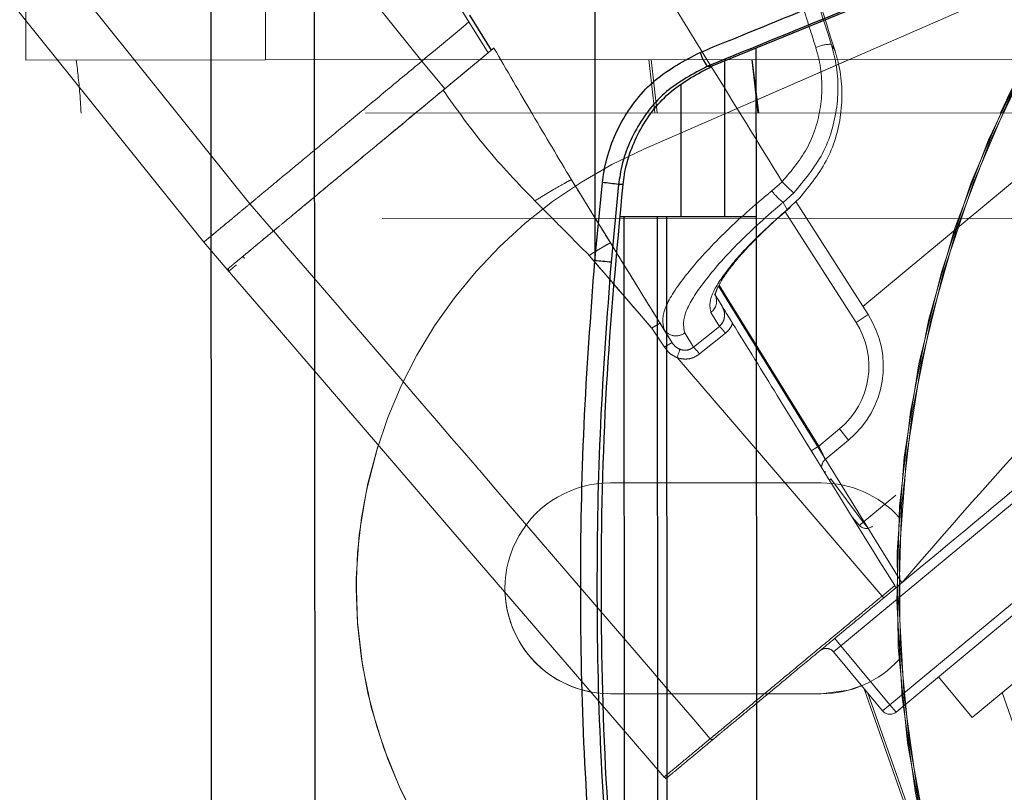
# Model space of a CAD drawing. Units: inches. Extents: x 0.3 to 33.9, y 0.2 to 21.6.
# Drawn here: x 23.6 to 23.7, y 11.9 to 12.1 of the extents above; entities that cross this region are included whole.
import ezdxf

# ---------------------------------------------------------------- set-up
doc = ezdxf.new("R2010")
doc.units = ezdxf.units.IN
doc.header["$MEASUREMENT"] = 0
doc.linetypes.add('CENTERX2', pattern=[0.7999999999999999, 0.5, -0.1, 0.1, -0.1])
doc.linetypes.add('PHANTOM', pattern=[0.49999999999999994, 0.25, -0.05, 0.05, -0.05, 0.05, -0.05])
doc.layers.add('FORMAT', color=7, linetype='Continuous')

msp = doc.modelspace()

# ---------------------------------------------------------------- linework, layer by layer
at = {"color": 7, "linetype": 'PHANTOM', "lineweight": 18}
for p, q in [((23.62014674243395, 12.11686724113482), (23.64606977630218, 12.0748991081765)), ((23.75375044125484, 12.08651961837982), (23.67648085610191, 12.05279640961987)), ((23.75375044125484, 12.08651961837982), (23.67648085610191, 12.05279640961987)), ((23.56902336634889, 12.08391204961378), (23.56903304623706, 12.06828704789291)), ((23.61069000501232, 12.08393786264892), (23.61069970934466, 12.06831286703909)), ((23.64606977630218, 12.0748991081765), (23.64938604243684, 12.0695290618784)), ((23.64618527496793, 12.0760781234453), (23.64994429821004, 12.06999257207944)), ((23.64995933136971, 12.07000504471313), (23.64619913480782, 12.07608961220147)), ((23.64938604243684, 12.0695290618784), (23.64185381833862, 12.06327527967818)), ((23.70903099086935, 12.07103532522129), (23.70972234033991, 12.06980176778202)), ((23.56903304623706, 12.06828704789291), (23.61069970934466, 12.06831286703909)), ((23.61069970934466, 12.06831286703909), (23.88153297982228, 12.0684806823227)), ((23.64185381833862, 12.06327527967818), (23.63785563341489, 12.06807914418353)), ((23.6783613699336, 12.05908395531894), (23.67730547990912, 12.0683541348957)), ((23.67878298284088, 12.05908421809368), (23.67772719059303, 12.06835439767044)), ((23.69642836788877, 12.05909515074516), (23.69531239411393, 12.06836529365568)), ((23.71217761928541, 12.06837574353496), (23.69615305329145, 12.06138205488221)), ((23.71453370651214, 12.02545555324155), (23.7662753243441, 12.06841506808068)), ((21.37809214284001, 12.0576586590063), (23.75778969237085, 12.05913317363925)), ((23.69870842154939, 12.04553656070848), (23.70050707188235, 12.0471279795465)), ((23.70251467091261, 12.04519457465913), (23.70067854767922, 12.0435393810023)), ((23.70137589073456, 12.04229236818567), (23.70350197061835, 12.0442540183023)), ((23.61206934018924, 12.03854611701824), (23.60799295839106, 12.04328505171811)), ((23.70067855066542, 12.04353937933249), (23.70137589755695, 12.04229236877918)), ((23.70286586018898, 12.04366710174908), (23.71545157257553, 12.02402292062478)), ((21.38098320277557, 12.03932711410721), (23.76801924419819, 12.0408061753543)), ((23.60402662421049, 12.03186848526992), (23.59995024241231, 12.03660741385875)), ((23.60702763398701, 12.0338185732979), (23.60676705921941, 12.03414379065207)), ((23.67782704499506, 12.02166321566207), (23.66693704857501, 12.03432051583275)), ((23.68874754772937, 12.02762652177345), (23.69005333042264, 12.02549738942492)), ((23.68983927289545, 12.02585131644744), (23.68941374892225, 12.02654024459999)), ((23.68959143353629, 12.02197743008779), (23.68811023953605, 12.02439824240014)), ((23.71334655133736, 12.02267426287126), (23.71545157257553, 12.02402292062478)), ((23.68003383950198, 12.01836843900139), (23.67782709388339, 12.02166326455039)), ((23.67928751034587, 12.02250866589536), (23.68136905296637, 12.01913733317461)), ((23.6850879877827, 12.01836022270742), (23.68959143353629, 12.02197743008779)), ((23.68136905296637, 12.01913733317461), (23.67994694050585, 12.02145855997071)), ((23.68356120542022, 12.0208559135992), (23.6850879877827, 12.01836022270742)), ((23.69064761689072, 12.02079125879055), (23.68614580889599, 12.01717547528261)), ((23.7645871494016, 12.01115679703311), (23.7107306226679, 11.96644132129844)), ((23.70686375178277, 12.0011401477463), (23.71046765237243, 12.00413234234688)), ((23.71046765237243, 12.00413234234688), (23.71206461392419, 12.00220889387228)), ((23.71206461392419, 12.00220889387228), (23.70797955444848, 11.99881718083141)), ((23.71924784872063, 11.95618293376254), (23.7731043876764, 12.00089840873334)), ((23.774169040933, 11.99961611076877), (23.72031250197722, 11.95490063579798)), ((23.7899624507084, 12.00081453928554), (23.73354131582349, 11.9539697562738)), ((23.7079803122175, 11.99665157015429), (23.70789893760199, 11.99657938043267)), ((23.70790116202074, 11.9965858398025), (23.70806784676185, 11.99672424570362)), ((23.70731420880128, 11.99475347944231), (23.67064752571126, 11.99475347944231)), ((23.70731420880128, 11.99475347944231), (23.67064752571126, 11.99475347944231)), ((23.70898924500667, 11.99543638058115), (23.71457964931473, 11.98793680013361)), ((23.71457964931473, 11.98793680013361), (23.72024609941097, 11.99264149009019)), ((23.71387427635215, 11.98742672303995), (23.71275019933758, 11.9887334987773)), ((23.71789733321078, 11.97508999182229), (23.72006438151019, 11.97688922788415)), ((23.72028041901451, 11.97653648954853), (23.7181804454958, 11.97479294216355)), ((23.70966595718923, 11.96772362002688), (23.7107306226679, 11.96644132129844)), ((23.70944830637022, 11.96537666727797), (23.7107306226679, 11.96644132129844)), ((23.71796554464502, 11.95511828050595), (23.70944830637022, 11.96537666727797)), ((23.7107306226679, 11.96644132129844), (23.71924784872063, 11.95618293376254)), ((23.73354131582349, 11.9539697562738), (23.72768571680121, 11.96102239660665)), ((23.71476907934864, 11.95896820089245), (23.73164678326485, 11.91097234687243)), ((23.67064752571126, 11.95808681315765), (23.70731420880128, 11.95808681315765)), ((23.67064752571126, 11.95808681315765), (23.70731420880128, 11.95808681315765)), ((23.69805913571667, 11.95808681315765), (23.70731420880128, 11.95808681315765)), ((23.71796554464502, 11.95511828050595), (23.71924784872063, 11.95618293376254)), ((23.71924784872063, 11.95618293376254), (23.72031250197722, 11.95490063579798))]:
    msp.add_line(p, q, dxfattribs=at)
at = {"color": 7, "linetype": 'Continuous', "lineweight": 25}
for p, q in [((23.61918217579893, 12.08390203972942), (23.61931417427407, 11.86890429229063)), ((23.69602863250655, 12.04103365272646), (23.69601064160327, 12.07035474289562)), ((23.68751847081666, 12.0672015009888), (23.68827990646494, 12.06720196542788)), ((23.66794595692001, 12.03339822537601), (23.66927100161298, 12.0469815223495)), ((23.67208320468173, 12.04664528678927), (23.67076292660036, 12.03312705406416)), ((23.67284439588838, 12.04664575122835), (23.67208320468173, 12.04664528678927)), ((23.68296322788366, 12.0410256350413), (23.67239019891308, 12.04101913900524)), ((23.67877462293745, 12.04102306229325), (23.67885391979918, 11.91185641888178)), ((23.69053566262847, 12.04103028554314), (23.68296322788366, 12.0410256350413)), ((23.69602863250655, 12.04103365272646), (23.69053566262847, 12.04103028554314)), ((23.69610795381244, 11.91186701542603), (23.69602863250655, 12.04103365272646))]:
    msp.add_line(p, q, dxfattribs=at)
at = {"color": 8, "linetype": 'Continuous', "lineweight": 25}
for p, q in [((23.69053566262847, 12.04103028554314), (23.69051904059827, 12.06811516265632)), ((23.68296322788366, 12.0410256350413), (23.68294919693464, 12.06388894425574)), ((23.67311506609491, 11.91185289892244), (23.67303576923318, 12.04101953622287)), ((23.6804121862424, 12.04102406450389), (23.6804915075483, 11.91185742720346))]:
    msp.add_line(p, q, dxfattribs=at)
at = {"color": 8, "linetype": 'PHANTOM', "lineweight": 18}
for p, q in [((23.69629832494659, 12.05909507130164), (23.69523405057452, 12.06836524476735)), ((23.71334655133736, 12.02267426287126), (23.70103633687934, 12.04188844062966)), ((23.6894423241477, 12.02897548202348), (23.72129690504975, 11.97738044341835)), ((23.68955305620185, 12.0291669042566), (23.70686375178277, 12.0011401477463)), ((23.70686375178277, 12.0011401477463), (23.70556813786093, 12.00033990393523)), ((23.71545864916045, 11.986878102086), (23.71457964931473, 11.98793680013361)), ((23.73874569792425, 11.95829079510679), (23.75270768996746, 11.91837840242816)), ((23.73198163161888, 11.91109009440109), (23.71542175069781, 11.95818209802914)), ((23.68027346562269, 11.9433199054129), (23.68010426313289, 11.94351661064054))]:
    msp.add_line(p, q, dxfattribs=at)
at = {"color": 7, "linetype": 'PHANTOM', "lineweight": 18, "flags": 128}
for points in [[(23.55521862360023, 12.17124226521212), (23.56184511816151, 12.16296983522039), (23.59069047604859, 12.12695971010131), (23.63785563341489, 12.06807914418353)], [(23.60799295839106, 12.04328505171811), (23.56042821230751, 12.1026285778433), (23.53195484567872, 12.1381528507972), (23.52532426894237, 12.14642535412142)], [(23.51569473573911, 12.14177190676733), (23.51777894277329, 12.13917051015222), (23.52611567313333, 12.1287649114697), (23.55946261901768, 12.08714250451752), (23.59995024241231, 12.03660741385875)], [(23.63785563341489, 12.06807914418353), (23.63888226377739, 12.06893152433676), (23.63990894302821, 12.06978393504519), (23.6409356467232, 12.07063638241987), (23.64196239930651, 12.07148886646079), (23.64298917633398, 12.07234137494587), (23.64401602669394, 12.0731939200972), (23.6450428770539, 12.07404649580373), (23.64606977630218, 12.0748991081765)], [(23.74299925100907, 12.06839484053658), (23.74142051258012, 12.06531268836408), (23.73845044911277, 12.0591211898888)], [(23.604047817299, 12.03188609117765), (23.61029674733305, 12.02462175370701), (23.64507724554576, 11.98418958342178), (23.64792144602265, 11.98088322672126), (23.67217917246199, 11.95268375349093), (23.67998348452813, 11.94361125538053)], [(23.68223378964353, 12.01654133260828), (23.70186861170928, 11.99372001999203), (23.71789733321078, 11.97508999182229)], [(23.70731420880128, 11.95808681315765), (23.71205921176438, 11.95871150663558), (23.71455489960064, 11.95957724705114)]]:
    msp.add_lwpolyline(points, dxfattribs=at)
at = {"color": 7, "linetype": 'Continuous', "lineweight": 25, "flags": 128}
for points in [[(23.66791068399415, 12.09085427719435), (23.66791508394332, 12.08367534457044), (23.66791950833666, 12.0764953975138), (23.66792390828583, 12.06931449713484), (23.66792830823501, 12.06213272898813), (23.66793273262834, 12.05495014807303), (23.66793713257751, 12.04776682772203), (23.66794155697084, 12.04058282904553), (23.66794595692001, 12.03339822537601)], [(23.60137971256561, 11.86984442698567), (23.60136335942119, 11.89646896552784), (23.60134700627677, 11.92310412505843), (23.60133065313235, 11.94974637034049), (23.60131427554377, 11.97639215742409), (23.60129792239935, 12.0030379466561), (23.60128156925493, 12.02968018888264), (23.60126521611051, 12.05631535452427), (23.60124886296609, 12.08293989306644)]]:
    msp.add_lwpolyline(points, dxfattribs=at)
at = {"color": 8, "linetype": 'PHANTOM', "lineweight": 18, "flags": 128}
for points in [[(23.73884110348878, 12.05912142821938), (23.74173833557527, 12.06515465685634), (23.74340008637859, 12.06839509108923)], [(23.70898924500667, 11.99543638058115), (23.70873011244463, 11.99524106714298), (23.70872566360714, 11.99523767245998)]]:
    msp.add_lwpolyline(points, dxfattribs=at)
at = {"color": 7, "linetype": 'PHANTOM', "lineweight": 18}
for centre, radius, start, end in [((23.9183558641634, 11.97662848007384), 0.1979166666666655, 122.8996971793282, 200.3425813036568), ((23.9183558641634, 11.97662848007384), 0.1979166666666669, 125.2118397468263, 202.6406146141162), ((23.70914235439405, 12.06389643103675), 0.007139760813469396, 90.89367778020068, 113.0349815526391), ((23.70981419749673, 11.97642014674051), 0.08333333333333381, 113.5781784782029, 246.4218215217979), ((23.70981419749673, 11.97642014674051), 0.08333333333333381, 113.5781784782029, 246.4218215217979), ((23.70642642498935, 12.05117970756158), 0.009560998039155211, 216.1730268813675, 233.0455704314401), ((23.72111864564313, 12.06652149695039), 0.02830098037508409, 223.2560236148218, 228.9010456117985), ((23.60465251830562, 12.03184767681363), 0.0004158030457501716, 133.3975664213289, 177.9145148648641), ((23.60466316084712, 12.0318554368914), 0.0004166476944351353, 129.6987686276733, 220.7044807806898), ((23.70141808149947, 12.01503187870951), 0.0166666666666661, 309.7018383361563, 32.64705273664513), ((23.70141808149947, 12.01503187870951), 0.0141666666666687, 309.7018383361638, 32.64705273664475), ((23.68202685128126, 12.02279317645302), 0.002471281041994555, 212.6870744604549, 308.3799865125141), ((23.67814055563389, 12.01109247414426), 0.01005420223784975, 37.23033618750198, 46.29085051642441), ((23.65626217758093, 12.02625053569403), 0.0277271213379719, 339.5022931794987, 342.673505924022), ((23.70981419749673, 11.97642014674051), 0.0833333333333346, 162.7958627971334, 246.4218215217979), ((23.70904394899408, 11.99753508561908), 0.001666344466849754, 129.6994336643671, 176.2945673571222), ((23.67064753083006, 11.97642014674051), 0.01833333333333442, 90, 270.0000000000008), ((23.67064753083006, 11.97642014674051), 0.01833333333333442, 90, 270.0000000000008), ((23.70731419749673, 11.97642014674051), 0.01833333333333454, 42.572619845805, 90), ((23.70731419749673, 11.97642014674051), 0.01833333333333454, 42.572619845805, 90), ((23.71513780056826, 11.98851359397269), 0.001666666666667473, 220.7018383361938, 309.7018383361634), ((23.67064753083006, 11.97642014674051), 0.01833333333333402, 182.1383521994724, 258.373692118801), ((23.71913931418051, 11.97599026061435), 0.00153394935611329, 215.9370492938541, 231.3106187625236), ((23.70816601745848, 11.96431201320886), 0.001666666666668376, 39.70183833615462, 129.7018383362956), ((23.70731419749673, 11.97642014674051), 0.01833333333333465, 270.0000000000008, 317.5405011036527), ((23.70731419749673, 11.97642014674051), 0.01833333333333465, 270.0000000000008, 317.5405011036527), ((23.71924784770287, 11.95618293408983), 0.00166666666667111, 219.7018383362804, 309.7018383362183), ((23.68832249630873, 11.95054431004684), 0.0004166430739215456, 220.699123686409, 309.7003102937911), ((23.68029936185614, 11.94388299093114), 0.0004166757682117715, 220.7039808080627, 309.7006333521508)]:
    msp.add_arc(centre, radius, start, end, dxfattribs=at)
at = {"color": 8, "linetype": 'PHANTOM', "lineweight": 18}
for centre, radius, start, end in [((23.9183558641634, 11.97662848007384), 0.1975617273571774, 122.9663126683066, 200.3425813036566), ((23.9183558641634, 11.97662848007384), 0.1975617273571794, 125.2118397468261, 202.5739991251372), ((23.68663575668746, 12.0263689018015), 0.002461218833619031, 306.804497278006, 25.11462790581805)]:
    msp.add_arc(centre, radius, start, end, dxfattribs=at)
at = {"color": 7, "linetype": 'Continuous', "lineweight": 25}
for centre, radius, start, end in [((23.6929681195429, 12.07162943464381), 0.007021770979786255, 196.652754688753, 219.0944545885005), ((23.66298769934495, 11.98250085846112), 0.06478607800196409, 81.92941772273787, 84.43439863689736), ((23.66170049073515, 11.95375220837991), 0.07989051177211763, 83.48659334973753, 85.51630934478804)]:
    msp.add_arc(centre, radius, start, end, dxfattribs=at)
at = {"color": 8, "linetype": 'PHANTOM', "lineweight": 18}
for centre, major_axis, ratio, start_param, end_param in [((23.91740325210394, 11.9766283490338), (0.1648074691889647, 2.267069517891684e-05), 0.9999890624457181, 2.273655891349514, 3.498128996217616), ((23.71453095802164, 11.98800975069207), (0.001231554574765426, 0.001136508375065404), 0.05169495274993517, 4.160458169404874, 4.704216863526345)]:
    msp.add_ellipse(centre, major_axis=major_axis, ratio=ratio, start_param=start_param, end_param=end_param, dxfattribs=at)
at = {"color": 7, "linetype": 'PHANTOM', "lineweight": 18}
for centre, major_axis, ratio, start_param, end_param in [((24.60567664598669, 9.679284945657285), (-2.2225378466227, 6.869486909687104), 0.01730194975015648, 1.205677587208347, 1.209585946006754), ((24.60375329056451, 9.685227284353173), (-2.21706735206886, 6.852578540372172), 0.01730194975015627, 1.205767892028329, 1.209786579748938)]:
    msp.add_ellipse(centre, major_axis=major_axis, ratio=ratio, start_param=start_param, end_param=end_param, dxfattribs=at)
at = {"color": 7, "linetype": 'Continuous', "lineweight": 25}
for centre, major_axis, ratio, start_param, end_param in [((26.12436252187126, 12.91661536973938), (6.703334278586873, 2.682318853446331), 0.01730194975015767, 1.932006707583057, 1.93591506638145), ((26.11856340903039, 12.91429567676066), (6.686834872864413, 2.67571666635544), 0.01730194975015925, 1.931806073840906, 1.935824761561511)]:
    msp.add_ellipse(centre, major_axis=major_axis, ratio=ratio, start_param=start_param, end_param=end_param, dxfattribs=at)
at = {"color": 7, "linetype": 'PHANTOM', "lineweight": 18}
for points, knots in [([(23.67035285133759, 12.09614373720117), (23.67625920608461, 12.08654575300091), (23.68631251967725, 12.07020884992694), (23.69636178353788, 12.05386837273297), (23.70050707188235, 12.0471279795465)], [0, 0, 0, 0, 0.5875032836277995, 1, 1, 1, 1]), ([(23.70634861551145, 12.07046691104428), (23.70584974967853, 12.0720459719398), (23.70320029757534, 12.08043228732701), (23.70055163864661, 12.08881768853623), (23.69840169620383, 12.09562420098068)], [0, 0, 0, 0, 0.188290187360593, 1, 1, 1, 1]), ([(23.64156884829729, 12.06303867852252), (23.64261968642164, 12.06391115138418), (23.64471856265529, 12.06565377235634), (23.64741893078613, 12.06789582719136), (23.6495115281465, 12.06963323994399), (23.65010677514547, 12.07012746683202), (23.65040465511418, 12.07037479321955)], [0, 0, 0, 0, 0.2504368304619408, 0.5002063584383546, 0.7498878372056734, 1, 1, 1, 1]), ([(23.65040465511418, 12.07037479321955), (23.65263706565689, 12.06651510924076), (23.65711293374585, 12.05877664177539), (23.66162989240948, 12.05123282563986), (23.66389394595141, 12.04745160803014)], [0, 0, 0, 0, 0.4987659373205803, 1, 1, 1, 1]), ([(23.70050707188235, 12.0471279795465), (23.70216139009405, 12.04910541826776), (23.70546926886161, 12.05305939006951), (23.70761279730818, 12.06062886662239), (23.70744761482292, 12.06658262699707), (23.70655111531596, 12.06975119925809), (23.70634861551145, 12.07046691104428)], [0, 0, 0, 0, 0.3033993093843233, 0.6066596658994379, 0.9111529452665583, 1, 1, 1, 1]), ([(23.70903099563547, 12.07103532336683), (23.70925496802773, 12.07024264124079), (23.71024626605368, 12.06673424353688), (23.71042292468524, 12.06014101498021), (23.7080324897771, 12.05175826581532), (23.7043543073744, 12.04738290411891), (23.70251467091261, 12.04519457465913)], [0, 0, 0, 0, 0.08888586564172639, 0.3934073403270568, 0.6966137477656883, 1, 1, 1, 1]), ([(23.70350197061835, 12.0442540183023), (23.70530600525439, 12.04647303952686), (23.70891304523682, 12.0509098159163), (23.71116789069986, 12.05933338242162), (23.71088109788989, 12.06577742095443), (23.70991133003868, 12.06914543661742), (23.70972234987111, 12.06980176706142)], [0, 0, 0, 0, 0.3080740482728735, 0.615972325296942, 0.9251639304970788, 1, 1, 1, 1]), ([(23.63785563341489, 12.06807914418353), (23.63586342949996, 12.06642507626229), (23.63189933796358, 12.06313380843675), (23.62625619424698, 12.05844845349577), (23.6211026903507, 12.05416969291556), (23.61659846826684, 12.0504299369253), (23.61290558777669, 12.04736384922045), (23.61016724847575, 12.04509031692262), (23.60838460658237, 12.0436102207097), (23.60812341338741, 12.04339336300501), (23.60799295839106, 12.04328505171811)], [0, 0, 0, 0, 0.1258336315900625, 0.2503840245661114, 0.3756674457890271, 0.500165766364371, 0.6254299029503374, 0.7500232519031925, 0.8751471462864433, 1, 1, 1, 1]), ([(23.64185381833862, 12.06327527967818), (23.64006597400001, 12.06179088428392), (23.63649030442512, 12.05882210935552), (23.63135380870035, 12.05455743504338), (23.62658077047042, 12.05059452367103), (23.62229454426137, 12.0470357962105), (23.61864063532509, 12.04400205246697), (23.61568839710247, 12.04155091828429), (23.61357392766592, 12.03979531427138), (23.61232187906352, 12.03875578501823), (23.61214830825466, 12.03861167950397), (23.61206934018924, 12.03854611701824)], [0, 0, 0, 0, 0.1132070239763007, 0.226412838385027, 0.3396190043135753, 0.452820401621177, 0.5659812755197299, 0.6791433068936383, 0.7923297386016185, 0.9055179906340862, 1, 1, 1, 1]), ([(23.64156884829729, 12.06303867852252), (23.63809571429853, 12.06015503631737), (23.63283146049935, 12.05578427940461), (23.62657212866215, 12.05058735923743), (23.62228210812359, 12.04702545128651), (23.61862998157007, 12.0439932413381), (23.61568213526024, 12.04154570600505), (23.61357429325247, 12.03979562148906), (23.61233736054521, 12.03876865283786), (23.61216650110422, 12.03862679336555), (23.61208943329045, 12.03856280626989)], [0, 0, 0, 0, 0.221358325542437, 0.3355143817190919, 0.4496680942260639, 0.5638096903347621, 0.6779471680529013, 0.7920818180479691, 0.9062164804336997, 1, 1, 1, 1]), ([(23.65751927514771, 12.04380087242597), (23.6545999467351, 12.04684147251515), (23.6488145408155, 12.05286720969466), (23.64396921310469, 12.05966905777853), (23.64156884829729, 12.06303867852252)], [0, 0, 0, 0, 0.5046021754022705, 1, 1, 1, 1]), ([(23.66389394595141, 12.04745160803014), (23.66379290055764, 12.04742353294392), (23.66358342864938, 12.04736533195458), (23.66211950593175, 12.04655434114398), (23.66000468315001, 12.04531579803806), (23.6583281318274, 12.04429390192413), (23.65751932403603, 12.04380091520325)], [0, 0, 0, 0, 0.2411942461771701, 0.5000071465162232, 0.758791687392937, 1, 1, 1, 1]), ([(23.67994694050585, 12.02145855997071), (23.67461982016718, 12.03008487982913), (23.66926872698442, 12.03875001942655), (23.66391791752445, 12.04741279886462), (23.66389394595141, 12.04745160803014)], [0, 0, 0, 0, 0.9955200099702008, 1, 1, 1, 1]), ([(23.66389394595141, 12.04745160803014), (23.66502206577667, 12.04562445627929), (23.66727561682484, 12.04197450735445), (23.66953710121804, 12.03830962854707), (23.67066649438102, 12.03647937533786)], [0, 0, 0, 0, 0.500596525723794, 1, 1, 1, 1]), ([(23.67994694050585, 12.02145855997071), (23.67977477315501, 12.02244258021804), (23.67943056193608, 12.02440991494865), (23.68283333551953, 12.02995457341409), (23.68873176682286, 12.03669070231705), (23.6946342063467, 12.04215615304525), (23.69812374809245, 12.04505145264815), (23.69870842154939, 12.04553656070848)], [0, 0, 0, 0, 0.2372217211561454, 0.4742733009341352, 0.7127816801072573, 0.9518765098038167, 1, 1, 1, 1]), ([(23.66693704857501, 12.03432051583275), (23.66537346585056, 12.035903410789), (23.66224316926208, 12.03907237051467), (23.65909498878748, 12.04222368292003), (23.65751932403603, 12.04380091520325)], [0, 0, 0, 0, 0.499499865346463, 1, 1, 1, 1]), ([(23.59995024241231, 12.03660741385875), (23.60010720593134, 12.03673773852594), (23.60042114026719, 12.03699839391956), (23.60213120577079, 12.03841819831678), (23.60430273719873, 12.04022119270697), (23.60671750847188, 12.04222607069761), (23.60756780944857, 12.04293205890027), (23.60799295839106, 12.04328505171811)], [0, 0, 0, 0, 0.1960977971291705, 0.3922047115172231, 0.696102129478187, 0.848051617228925, 1, 1, 1, 1]), ([(23.70067854767922, 12.0435393810023), (23.7001409513597, 12.0430847194692), (23.69693165571364, 12.04037052068173), (23.69151382931885, 12.03524109981453), (23.68611979875914, 12.02890390270426), (23.68303324364096, 12.02367059814149), (23.68338521051965, 12.02179418251488), (23.68356120542022, 12.0208559135992)], [0, 0, 0, 0, 0.04812014484633783, 0.2872634460716703, 0.5258407220657964, 0.7629049208200143, 0.9999999999999999, 0.9999999999999999, 0.9999999999999999, 0.9999999999999999]), ([(23.68811023953605, 12.02439824240014), (23.68796642446192, 12.02515969604816), (23.68767881635418, 12.02668248664673), (23.69019078212476, 12.03092453724707), (23.69466806869168, 12.03627109127383), (23.69906407504911, 12.04021716667879), (23.70137589073456, 12.04229236818567)], [0, 0, 0, 0, 0.2425752394890179, 0.4851133028310424, 0.72922624628709, 1, 1, 1, 1]), ([(23.68886681079608, 12.02740642653823), (23.68886246863506, 12.02744147975544), (23.68885253982506, 12.02752163264066), (23.68924160861695, 12.02873517299257), (23.69031015913337, 12.03057412065383), (23.6920972529453, 12.03299278448488), (23.69459860106883, 12.03584996206229), (23.69774291718409, 12.03896640983572), (23.70026474738385, 12.04129751709841), (23.70174531110778, 12.04249247461497), (23.70194025754828, 12.04264981516753)], [0, 0, 0, 0, 0.09815377730180577, 0.2244389836629056, 0.3599315426655427, 0.5064598474821461, 0.6600927150257103, 0.8178334613796019, 0.9760140561940367, 0.9999999999999999, 0.9999999999999999, 0.9999999999999999, 0.9999999999999999]), ([(23.61206934018924, 12.03854611701824), (23.61202122530466, 12.03850616856815), (23.61178064955715, 12.03830642521789), (23.61119699755695, 12.03782184016011), (23.61047237202668, 12.03722020679777), (23.60987295508009, 12.03672252531805), (23.6092696539371, 12.0362216318635), (23.60866949530934, 12.03572332346046), (23.60794040656284, 12.03511798718177), (23.60723899145697, 12.03453563658018), (23.60658994688462, 12.03399673932644), (23.60599003463118, 12.03349863325689), (23.60544413681275, 12.03304540764156), (23.60488926045231, 12.03258471572097), (23.60445936809649, 12.03222778909214), (23.60415042952013, 12.03197127654457), (23.6040678927108, 12.03190274908108), (23.60402662421049, 12.03186848526992)], [0, 0, 0, 0, 0.02053431442643869, 0.1026721374358382, 0.1848099079524429, 0.2258785941601571, 0.2669473932209379, 0.3490852565600706, 0.3901538269683764, 0.4722916770384697, 0.5544292158039387, 0.5954981082918406, 0.6776357615140506, 0.7597732355522977, 0.8419109243366305, 0.9209552789690868, 1, 1, 1, 1]), ([(23.68800662073307, 11.95027262259452), (23.67462834847973, 11.96583105338979), (23.66111719463822, 11.98154402050742), (23.63581189585775, 12.01097465057746), (23.62388422352115, 12.02484599637628), (23.61208943329045, 12.03856280626989)], [0, 0, 0, 0, 0.5286622190345653, 0.533913231567652, 1, 1, 1, 1]), ([(23.67066637216021, 12.03647919200665), (23.67060753767527, 12.03646043396847), (23.67048544315787, 12.03642150690689), (23.66962547273457, 12.03593785507466), (23.66838459373854, 12.0352054475792), (23.66740776751856, 12.03460827760894), (23.66693704857501, 12.03432050972171)], [0, 0, 0, 0, 0.240937624674813, 0.499998649400285, 0.7590563165567978, 1, 1, 1, 1]), ([(23.67066637216021, 12.03647919200665), (23.67209595782399, 12.03416213148754), (23.67493673944034, 12.02955781633984), (23.67784352570744, 12.0248481998215), (23.67928751034587, 12.02250863534015)], [0, 0, 0, 0, 0.5032367344066672, 1, 1, 1, 1]), ([(23.79266272395906, 12.03663336133678), (23.78586146371619, 12.0309864743531), (23.77052650579283, 12.01825430837203), (23.74667654392861, 11.99845240097718), (23.72977775677976, 11.9844218417838), (23.72129690504975, 11.97738044341835)], [0, 0, 0, 0, 0.284185860619743, 0.640760397249265, 1, 1, 1, 1]), ([(23.60676657033617, 12.03414337510131), (23.60676948903882, 12.03413983926393), (23.60677532080708, 12.03413277441809), (23.60682048942757, 12.03407675167334), (23.60688662751202, 12.0339944118134), (23.60695998879792, 12.03390299400669), (23.60700841149005, 12.03384256283567), (23.60702763398701, 12.0338185732979)], [0, 0, 0, 0, 0.2148674629248051, 0.4293199419590227, 0.6440143661724733, 0.8586833473084023, 0.9999999999999999, 0.9999999999999999, 0.9999999999999999, 0.9999999999999999]), ([(23.66693707301917, 12.03432050361067), (23.67040810025015, 12.03028622254321), (23.67403818983029, 12.02606706760957), (23.67766818244787, 12.02184788012372), (23.67782724054836, 12.02166300483117)], [0, 0, 0, 0, 0.9561822523493182, 1, 1, 1, 1]), ([(23.60562505241198, 12.0326540534172), (23.60548138618444, 12.03253370272993), (23.605194031488, 12.03229298272357), (23.60481111727439, 12.03197224673541), (23.60452213901025, 12.0317301658246), (23.60436931422481, 12.03160215748831), (23.60435354161173, 12.03158894098057), (23.6043473071726, 12.03158371689292)], [0, 0, 0, 0, 0.214888907211927, 0.4298110819866975, 0.6447015195859382, 0.8595612065989408, 1, 1, 1, 1]), ([(23.68959143353629, 12.02197743008779), (23.68980448492002, 12.02220130891755), (23.69023758087337, 12.0226564151624), (23.69051438732602, 12.02358346983654), (23.69049821611409, 12.02458195653902), (23.69020395861552, 12.02518762221149), (23.69005342819928, 12.02549745664637)], [0, 0, 0, 0, 0.2361191061789824, 0.4799885717863943, 0.7339828649472535, 1, 1, 1, 1]), ([(23.69005333042264, 12.02549739859148), (23.69032731546901, 12.02505157907811), (23.69074866084459, 12.02436597965293), (23.69138326699945, 12.02333463822807), (23.69173624110359, 12.02276261898646), (23.69189852244016, 12.02249963072195)], [0, 0, 0, 0, 0.5011154017745872, 0.7706356969559451, 1, 1, 1, 1]), ([(23.67928751034587, 12.02250866589536), (23.6792642895007, 12.02250118191904), (23.67921609744872, 12.02248564983255), (23.67887938322784, 12.02229624175897), (23.67839351209623, 12.02200947468193), (23.67801129709971, 12.02177585453833), (23.67782709388339, 12.02166326455039)], [0, 0, 0, 0, 0.2409479992325558, 0.5000583924923411, 0.7590600763614779, 0.9999999999999999, 0.9999999999999999, 0.9999999999999999, 0.9999999999999999]), ([(23.69064761689072, 12.02079125879055), (23.69053293280588, 12.02093186379445), (23.6903035270329, 12.02121311990466), (23.68998954477598, 12.0215754559864), (23.68973107822906, 12.02185597023632), (23.68963799349416, 12.0219369332708), (23.68959143353629, 12.02197743008779)], [0, 0, 0, 0, 0.2499669284544733, 0.5000158175745218, 0.749913425732425, 0.9999999999999999, 0.9999999999999999, 0.9999999999999999, 0.9999999999999999]), ([(23.69189852244016, 12.02249963072195), (23.6917447047605, 12.02217116554858), (23.69143958567684, 12.02151960850432), (23.69091015109439, 12.02103270354879), (23.69064761689072, 12.02079125879055)], [0, 0, 0, 0, 0.5041234321086986, 1, 1, 1, 1]), ([(23.69189852244016, 12.02249963072195), (23.69447981604173, 12.01831966745327), (23.7038685814206, 12.0031161685572), (23.71325709343719, 11.98791272406509), (23.72006438151019, 11.97688922788415)], [0, 0, 0, 0, 0.2749342961946548, 1, 1, 1, 1]), ([(23.68003383950198, 12.01836843900139), (23.68020261896183, 12.01847145558554), (23.68055261819667, 12.01868508185061), (23.68099586342369, 12.01894569464254), (23.68130340961769, 12.0191174365022), (23.68134769441114, 12.01913085934009), (23.68136905296637, 12.01913733317461)], [0, 0, 0, 0, 0.2411393276319558, 0.5000524366835647, 0.7588752974896993, 1, 1, 1, 1]), ([(23.68223378964353, 12.01654133260828), (23.68179952285282, 12.01675223591741), (23.68091703829308, 12.01718081788104), (23.68033132556118, 12.01796841498587), (23.68003383950198, 12.01836843900139)], [0, 0, 0, 0, 0.4920956246976249, 1, 1, 1, 1]), ([(23.68136905296637, 12.01913733317461), (23.68155237680901, 12.01888625302914), (23.6819106909072, 12.01839550641044), (23.68246192416451, 12.01812503603544), (23.68273113056487, 12.01799294611689)], [0, 0, 0, 0, 0.5116288852587828, 1, 1, 1, 1]), ([(23.68273113056487, 12.01799294611689), (23.68273978513047, 12.01798967771785), (23.68301962246513, 12.01788399707268), (23.6835980587055, 12.01777927270124), (23.68443545200796, 12.01791690124593), (23.68487639295815, 12.01821646886204), (23.6850879877827, 12.01836022270742)], [0, 0, 0, 0, 0.01116723678115849, 0.3610822220993394, 0.6934018147774685, 1, 1, 1, 1]), ([(23.68614580889599, 12.01717547528261), (23.68579032849765, 12.01694039790729), (23.68504892130794, 12.01645010911215), (23.68367059563542, 12.01621485062594), (23.68271195049171, 12.01636976802478), (23.68224798982191, 12.01653623757028), (23.68223378964353, 12.01654133260828)], [0, 0, 0, 0, 0.3076985339673781, 0.6417510119091294, 0.989035278486902, 1, 1, 1, 1]), ([(23.70686375178277, 12.0011401477463), (23.70695118181215, 12.00096449357384), (23.70716644098577, 12.00053202006017), (23.70748513340618, 11.99988314211578), (23.70776599075961, 11.99930105189053), (23.70795238106424, 11.99890168721656), (23.70797050870848, 11.99884531213745), (23.70797955444848, 11.99881718083141)], [0, 0, 0, 0, 0.1481368709852773, 0.3647238901359383, 0.5782573671276399, 0.7895493672079674, 1, 1, 1, 1]), ([(23.72129690504975, 11.97738044341835), (23.72115052557774, 11.97725890805158), (23.72085776068672, 11.97701583238038), (23.72046795544582, 11.97669219565378), (23.72017622645352, 11.9764499786108), (23.72002389727638, 11.97632351265762), (23.72001051267855, 11.97631239341901), (23.72000518997176, 11.97630797158672)], [0, 0, 0, 0, 0.2159914159222471, 0.43199160699409, 0.6467821107592643, 0.8595344229582432, 1, 1, 1, 1]), ([(23.72006438151019, 11.97688922788415), (23.72008946221985, 11.97684857420385), (23.72013963186463, 11.97676725351047), (23.72020543045885, 11.97666020592895), (23.72025423336164, 11.97658040939336), (23.72027772138316, 11.97654157397385), (23.72027971335507, 11.97653781955706), (23.72028041901451, 11.97653648954853)], [0, 0, 0, 0, 0.2200584760801008, 0.4401891224711901, 0.6605358096530549, 0.8797442329288545, 0.9999999999999999, 0.9999999999999999, 0.9999999999999999, 0.9999999999999999]), ([(23.68800662073307, 11.95027262259452), (23.68811823651567, 11.95036482522966), (23.68834147674971, 11.95054923766101), (23.68980656073181, 11.95176467415316), (23.69208160411877, 11.95365284923098), (23.69515219203887, 11.95620195592704), (23.69893901907747, 11.95934605861893), (23.70331442795068, 11.96297922381905), (23.7081728192432, 11.96701376045672), (23.71184062170445, 11.97005976157105), (23.71465256204218, 11.97239512517886), (23.71615344735163, 11.97364163381347), (23.71745179777205, 11.97471995910626), (23.71789733321078, 11.97508999182229)], [0, 0, 0, 0, 0.1130954993754604, 0.226199782500945, 0.3393003392806808, 0.4524007990788001, 0.5654887528414653, 0.678573369184066, 0.7916536234812468, 0.9047332440046254, 0.9181617958551133, 0.9719168110429135, 1, 1, 1, 1]), ([(23.7181804454958, 11.97479294216355), (23.71668666180119, 11.9735526994594), (23.71341862483048, 11.97083934877522), (23.70855334212634, 11.96679983279797), (23.70374153384905, 11.96280474562389), (23.69941015791758, 11.95920852377737), (23.69566102141906, 11.95609573624662), (23.69262125595917, 11.95357190616925), (23.69036950019203, 11.95170235477776), (23.6889193946873, 11.95049835799383), (23.6886988889926, 11.95031528361169), (23.6885886362318, 11.95022374649247)], [0, 0, 0, 0, 0.0952101338610855, 0.2082967156259695, 0.3213838908376289, 0.4344751866296582, 0.547568233609721, 0.6606753145120046, 0.7737873009763676, 0.8868937392693917, 1, 1, 1, 1]), ([(23.67998348452813, 11.94361125538053), (23.6802881924496, 11.94386424026642), (23.6808976122091, 11.94437021328993), (23.68292471322011, 11.94605324531534), (23.68435388892478, 11.94723985926064), (23.68583839087353, 11.9484723977679), (23.68706822021388, 11.94949349306426), (23.68800662073307, 11.95027262259452)], [0, 0, 0, 0, 0.2979750106888496, 0.5959538513931608, 0.6185516171510783, 0.7089422501462225, 1, 1, 1, 1]), ([(23.6885886362318, 11.95022374649247), (23.68796633696284, 11.94970706785455), (23.68672172928553, 11.94867370299053), (23.684049807669, 11.94645530755201), (23.68149857812966, 11.94433706480167), (23.68087654819535, 11.94382062892937), (23.68056552447102, 11.94356240372265)], [0, 0, 0, 0, 0.202024559205272, 0.4040520854438279, 0.7020176527397368, 1, 1, 1, 1])]:
    msp.add_open_spline(points, degree=3, knots=knots, dxfattribs=at)
at = {"color": 7, "linetype": 'Continuous', "lineweight": 25}
for points, knots in [([(23.6862408477981, 12.06961720141576), (23.68777374317266, 12.07024302601147), (23.695914945987, 12.07356677859398), (23.70405736094507, 12.07689043940263), (23.71066665229579, 12.07958829289552)], [0, 0, 0, 0, 0.1882885624543889, 1, 1, 1, 1]), ([(23.66927100161298, 12.0469815223495), (23.66935313429437, 12.04761393070602), (23.66983228320149, 12.0513032997582), (23.67222726434005, 12.05780140395954), (23.67803840482127, 12.06528609579433), (23.68350699813396, 12.06817365689104), (23.6862408477981, 12.06961720141576)], [0, 0, 0, 0, 0.06454804411621054, 0.3765629500028121, 0.6883324335366636, 1, 1, 1, 1]), ([(23.68751847081666, 12.0672015009888), (23.68503281222421, 12.06589070697324), (23.68006146083169, 12.06326910090296), (23.67477516142254, 12.05647225011916), (23.67259507114787, 12.05057029172174), (23.67215810140588, 12.04721959675319), (23.67208320468173, 12.04664528678927)], [0, 0, 0, 0, 0.3117688653012475, 0.6235420211652372, 0.9354750073429753, 1, 1, 1, 1]), ([(23.67284439588838, 12.04664575122835), (23.67291929174952, 12.04722006957996), (23.67335625235669, 12.05057078204664), (23.67553645798456, 12.05647272340052), (23.68082285092892, 12.06326957534155), (23.68579423412475, 12.06589117550266), (23.68827990646494, 12.06720196542788)], [0, 0, 0, 0, 0.06452576076046265, 0.37645892804308, 0.6882318794419624, 1, 1, 1, 1]), ([(23.67293061044798, 11.90622645169742), (23.67184091630659, 11.91783078384022), (23.66966152953967, 11.94103943198306), (23.668802477241, 11.9761513776769), (23.66958565588691, 12.01140693055017), (23.67175814878766, 12.03489947298061), (23.67284439588838, 12.04664575122835)], [0, 0, 0, 0, 0.2484976567535125, 0.4969949678222452, 0.7484973333357765, 0.9999999999999999, 0.9999999999999999, 0.9999999999999999, 0.9999999999999999]), ([(23.66801591611184, 11.91946795206381), (23.6673009696528, 11.92891082707437), (23.66587107722659, 11.94779657059897), (23.6653108791568, 11.9762830405522), (23.66582216407075, 12.0048448812727), (23.66723802586576, 12.02388044260324), (23.66794595692001, 12.03339822537601)], [0, 0, 0, 0, 0.2490251475622863, 0.4980501238001016, 0.7490250063272329, 1, 1, 1, 1]), ([(23.67076292660036, 12.03312705406416), (23.67006211499561, 12.02372868003386), (23.66866049206443, 12.00493193570565), (23.66813710744484, 11.97658126638001), (23.66868147670833, 11.9481566971531), (23.67011552112299, 11.92921395601261), (23.67083254357392, 11.91974258222459)], [0, 0, 0, 0, 0.2490225935195726, 0.4980450881441223, 0.7490224588056469, 1, 1, 1, 1])]:
    msp.add_open_spline(points, degree=3, knots=knots, dxfattribs=at)
at = {"color": 8, "linetype": 'PHANTOM', "lineweight": 18}
for points, knots in [([(23.57864422187461, 12.05902216658828), (23.57858736373879, 12.06004125363412), (23.57841298320123, 12.06316673329192), (23.57805308193296, 12.06622881838137), (23.57781052928328, 12.06829248671897)], [0, 0, 0, 0, 0.3260578078955841, 1, 1, 1, 1]), ([(23.72129690504975, 11.97738044341835), (23.73059215635118, 11.98815353185791), (23.74909630563183, 12.00959962623827), (23.77228759866519, 12.03041614917968), (23.7852878025193, 12.04116053050942), (23.78743235771403, 12.04293295800775)], [0, 0, 0, 0, 0.4573672663362165, 0.9104855692365722, 1, 1, 1, 1])]:
    msp.add_open_spline(points, degree=3, knots=knots, dxfattribs=at)
at = {"layer": 'FORMAT', "linetype": 'CENTERX2'}
for radius in [6.7353823038559, 6.339844476222052, 5.250000000000004]:
    msp.add_circle((23.9183558641634, 11.97662848007384), radius, dxfattribs=at)

doc.saveas('drawing.dxf')
